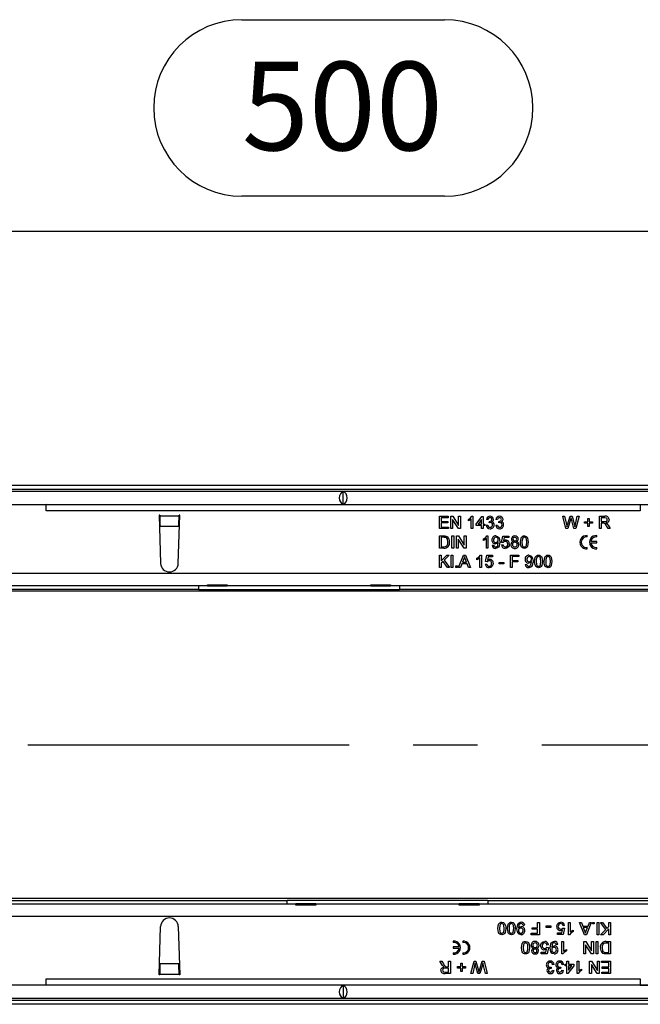
# Model space of a CAD drawing. Units: millimetres. Extents: x 56 to 3304, y 56 to 2320.
# Drawn here: x 1199 to 1395, y 410 to 721 of the extents above; entities that cross this region are included whole.
import ezdxf

# ---------------------------------------------------------------- set-up
doc = ezdxf.new("R2010")
doc.units = ezdxf.units.MM
doc.header["$LTSCALE"] = 8
doc.linetypes.add('CENTERX2', pattern=[20.32, 12.7, -2.54, 2.54, -2.54])
doc.layers.add('HAURATON_CENTERLINE', color=60, linetype='CENTERX2')
doc.layers.add('HAURATON_DIMENSIONING', color=1, linetype='Continuous')
doc.layers.add('HAURATON_PRODUCT_CONTOUR', color=7, linetype='Continuous', lineweight=25)
doc.styles.add('SLDTEXTSTYLE2', font='ARIAL.TTF', dxfattribs={"width": 0.948})
doc.dimstyles.new('SLDDIMSTYLE0', dxfattribs={"dimtxt": 28, "dimasz": 26.416, "dimexe": 0, "dimexo": 0.0625, "dimgap": 7, "dimtad": 1, "dimdec": 1, "dimrnd": 1e-09, "dimzin": 12, "dimdsep": 46, "dimtxsty": 'SLDTEXTSTYLE2', "dimsah": 1, "dimcen": 0.09, "dimadec": 0, "dimazin": 3, "dimtfac": 1, "dimtdec": 1, "dimtofl": 0, "dimtmove": 0, "dimatfit": 3, "dimfxl": 1, "dimfrac": 2, "dimtolj": 1, "dimtzin": 12, "dimarcsym": 0})

# ---------------------------------------------------------------- blocks, each defined once
blk = doc.blocks.new('_D_2')
at = {"layer": 'HAURATON_DIMENSIONING'}
for p, q in [((1269.03, 721.16), (1333.19, 721.16)), ((1333.19, 665.35), (1269.03, 665.35)), ((1051.11, 573.86), (1051.11, 662.19)), ((1551.11, 491.83), (1551.11, 662.19)), ((1551.11, 654.19), (1051.11, 654.19))]:
    blk.add_line(p, q, dxfattribs=at)
for centre, start, end in [((1269.03, 693.25), 90, 270), ((1333.19, 693.25), 270, 90)]:
    blk.add_arc(centre, 27.9, start, end, dxfattribs=at)
for points in [[(1051.11, 654.19), (1077.53, 650.12), (1077.53, 658.25)], [(1551.11, 654.19), (1524.69, 658.25), (1524.69, 650.12)]]:
    blk.add_solid(points, dxfattribs=at)
at = {"layer": 'HAURATON_DIMENSIONING', "insert": (1269.03, 707.86), "char_height": 28, "attachment_point": 1, "style": 'SLDTEXTSTYLE2'}
blk.add_mtext('500', dxfattribs=at)

msp = doc.modelspace()

# ---------------------------------------------------------------- linework, layer by layer
at = {"layer": 'HAURATON_CENTERLINE'}
msp.add_line((551.11, 491.83), (1551.11, 491.83), dxfattribs=at)
at = {"layer": 'HAURATON_PRODUCT_CONTOUR'}
for p, q in [((1538.11, 573.86), (542.11, 573.86)), ((1550.11, 572.58), (552.11, 572.58)), ((552.61, 572.03), (1549.61, 572.03)), ((1301.11, 567.92), (1301.11, 571.95)), ((552.61, 567.83), (1549.61, 567.83)), ((1207.11, 567.83), (1127.11, 567.03)), ((1207.11, 565.83), (1207.11, 567.83)), ((1395.11, 567.83), (1395.11, 565.83)), ((1395.11, 565.83), (1207.11, 565.83)), ((1243.06, 564.53), (1242.86, 564.53)), ((1242.86, 564.53), (1243.31, 549.25)), ((1243.06, 564.53), (1243.07, 564.32)), ((1243.07, 564.32), (1249.16, 564.32)), ((1248.91, 549.25), (1249.36, 564.53)), ((1249.36, 564.53), (1249.16, 564.53)), ((1249.16, 564.32), (1249.16, 564.53)), ((1331.56, 564.13), (1334.31, 564.13)), ((1331.56, 560.23), (1331.56, 564.13)), ((1332.11, 563.68), (1332.11, 562.48)), ((1334.31, 563.68), (1332.11, 563.68)), ((1334.31, 564.13), (1334.31, 563.68)), ((1335.16, 564.13), (1335.74, 564.13)), ((1335.16, 560.23), (1335.16, 564.13)), ((1335.74, 564.13), (1337.61, 561.22)), ((1337.61, 564.13), (1338.16, 564.13)), ((1337.61, 561.22), (1337.61, 564.13)), ((1338.16, 564.13), (1338.16, 560.23)), ((1341.79, 564.13), (1342.11, 564.13)), ((1342.11, 564.13), (1342.11, 560.23)), ((1343.16, 561.68), (1345.01, 564.08)), ((1345.01, 564.08), (1345.36, 564.08)), ((1345.36, 564.08), (1345.36, 561.68)), ((1370.56, 564.13), (1371.13, 564.13)), ((1371.54, 560.23), (1370.56, 564.13)), ((1371.13, 564.13), (1371.71, 561.57)), ((1372.09, 561.47), (1372.86, 564.13)), ((1372.86, 564.13), (1373.52, 564.13)), ((1373.52, 564.13), (1374.08, 562.18)), ((1374.57, 561.58), (1375.14, 564.13)), ((1375.71, 564.13), (1374.73, 560.23)), ((1375.14, 564.13), (1375.71, 564.13)), ((1382.21, 564.13), (1383.9, 564.13)), ((1382.21, 560.23), (1382.21, 564.13)), ((1383.92, 563.68), (1382.76, 563.68)), ((1382.76, 563.68), (1382.76, 562.43)), ((1243.14, 560.97), (1249.08, 560.97)), ((1243.14, 560.97), (1243.15, 560.85)), ((1249.07, 560.85), (1249.08, 560.97)), ((1332.11, 562.48), (1334.16, 562.48)), ((1332.11, 562.03), (1332.11, 560.68)), ((1334.16, 562.03), (1332.11, 562.03)), ((1332.11, 560.68), (1334.41, 560.68)), ((1334.16, 562.48), (1334.16, 562.03)), ((1334.41, 560.68), (1334.41, 560.23)), ((1335.71, 563.14), (1335.71, 560.23)), ((1337.58, 560.23), (1335.71, 563.14)), ((1340.71, 562.7), (1340.71, 563.16)), ((1341.61, 560.23), (1341.61, 563.27)), ((1343.16, 561.18), (1343.16, 561.68)), ((1344.86, 561.18), (1343.16, 561.18)), ((1344.86, 563.09), (1343.78, 561.68)), ((1343.78, 561.68), (1344.86, 561.68)), ((1344.86, 561.68), (1344.86, 563.09)), ((1344.86, 560.23), (1344.86, 561.18)), ((1345.36, 561.68), (1345.86, 561.68)), ((1345.36, 561.18), (1345.36, 560.23)), ((1345.86, 561.18), (1345.36, 561.18)), ((1345.86, 561.68), (1345.86, 561.18)), ((1346.36, 561.28), (1346.86, 561.33)), ((1346.91, 563.08), (1346.41, 563.13)), ((1347.31, 562.08), (1347.36, 562.53)), ((1349.36, 561.28), (1349.86, 561.33)), ((1349.91, 563.08), (1349.41, 563.13)), ((1350.31, 562.08), (1350.36, 562.53)), ((1373.04, 563.15), (1372.19, 560.23)), ((1374.12, 560.23), (1373.31, 563.21)), ((1377.41, 562.38), (1378.46, 562.38)), ((1377.41, 561.93), (1377.41, 562.38)), ((1378.46, 561.93), (1377.41, 561.93)), ((1378.46, 563.43), (1378.91, 563.43)), ((1378.46, 562.38), (1378.46, 563.43)), ((1378.46, 560.88), (1378.46, 561.93)), ((1378.91, 560.88), (1378.46, 560.88)), ((1378.91, 563.43), (1378.91, 562.38)), ((1378.91, 562.38), (1379.96, 562.38)), ((1378.91, 561.93), (1378.91, 560.88)), ((1379.96, 561.93), (1378.91, 561.93)), ((1379.96, 562.38), (1379.96, 561.93)), ((1382.76, 562.43), (1383.81, 562.43)), ((1382.76, 561.98), (1382.76, 560.23)), ((1383.32, 561.98), (1382.76, 561.98)), ((1384.9, 560.23), (1384.41, 561.06)), ((1384.89, 561.31), (1385.53, 560.23)), ((1334.41, 560.23), (1331.56, 560.23)), ((1331.56, 557.93), (1332.89, 557.93)), ((1331.56, 554.03), (1331.56, 557.93)), ((1332.9, 557.48), (1332.11, 557.48)), ((1332.11, 557.48), (1332.11, 554.48)), ((1335.71, 560.23), (1335.16, 560.23)), ((1335.51, 557.93), (1336.06, 557.93)), ((1335.51, 554.03), (1335.51, 557.93)), ((1336.06, 557.93), (1336.06, 554.03)), ((1336.96, 557.93), (1337.54, 557.93)), ((1336.96, 554.03), (1336.96, 557.93)), ((1337.54, 557.93), (1339.41, 555.02)), ((1338.16, 560.23), (1337.58, 560.23)), ((1339.41, 557.93), (1339.96, 557.93)), ((1339.41, 555.02), (1339.41, 557.93)), ((1339.96, 557.93), (1339.96, 554.03)), ((1342.11, 560.23), (1341.61, 560.23)), ((1345.36, 560.23), (1344.86, 560.23)), ((1346.59, 557.93), (1346.91, 557.93)), ((1346.91, 557.93), (1346.91, 554.03)), ((1351.21, 555.88), (1351.61, 557.88)), ((1351.61, 557.88), (1353.46, 557.88)), ((1352.02, 557.38), (1351.82, 556.37)), ((1353.46, 557.38), (1352.02, 557.38)), ((1353.46, 557.88), (1353.46, 557.38)), ((1372.19, 560.23), (1371.54, 560.23)), ((1374.73, 560.23), (1374.12, 560.23)), ((1378.32, 557.6), (1378.32, 558.02)), ((1381.32, 557.6), (1381.32, 558.02)), ((1382.76, 560.23), (1382.21, 560.23)), ((1385.53, 560.23), (1384.9, 560.23)), ((1332.11, 554.48), (1332.91, 554.48)), ((1337.51, 556.94), (1337.51, 554.03)), ((1339.38, 554.03), (1337.51, 556.94)), ((1345.51, 556.5), (1345.51, 556.96)), ((1346.41, 554.03), (1346.41, 557.07)), ((1348.21, 554.98), (1348.71, 555.03)), ((1351.16, 555.08), (1351.66, 555.13)), ((1351.71, 555.83), (1351.21, 555.88)), ((1378.32, 553.84), (1378.32, 554.27)), ((1381.32, 556.14), (1379.44, 556.14)), ((1379.44, 555.72), (1381.32, 555.72)), ((1381.32, 555.72), (1381.32, 556.14)), ((1381.32, 553.84), (1381.32, 554.27)), ((1332.96, 554.03), (1331.56, 554.03)), ((1331.56, 551.83), (1332.11, 551.83)), ((1331.56, 547.93), (1331.56, 551.83)), ((1332.11, 550.04), (1333.91, 551.83)), ((1332.11, 551.83), (1332.11, 550.04)), ((1334.66, 551.83), (1333.03, 550.2)), ((1333.91, 551.83), (1334.66, 551.83)), ((1335.21, 551.83), (1335.76, 551.83)), ((1335.21, 547.93), (1335.21, 551.83)), ((1336.06, 554.03), (1335.51, 554.03)), ((1335.76, 551.83), (1335.76, 547.93)), ((1337.51, 554.03), (1336.96, 554.03)), ((1337.63, 547.93), (1339.18, 551.83)), ((1339.18, 551.83), (1339.8, 551.83)), ((1339.96, 554.03), (1339.38, 554.03)), ((1339.8, 551.83), (1341.34, 547.93)), ((1344.49, 551.83), (1344.81, 551.83)), ((1344.81, 551.83), (1344.81, 547.93)), ((1346.11, 549.78), (1346.51, 551.78)), ((1346.91, 554.03), (1346.41, 554.03)), ((1346.51, 551.78), (1348.36, 551.78)), ((1346.92, 551.28), (1346.72, 550.27)), ((1348.36, 551.28), (1346.92, 551.28)), ((1348.36, 551.78), (1348.36, 551.28)), ((1354.06, 551.83), (1356.66, 551.83)), ((1354.06, 547.93), (1354.06, 551.83)), ((1354.61, 551.38), (1354.61, 550.13)), ((1356.66, 551.38), (1354.61, 551.38)), ((1356.66, 551.83), (1356.66, 551.38)), ((1332.68, 549.86), (1332.11, 549.28)), ((1332.11, 549.28), (1332.11, 547.93)), ((1334.08, 547.93), (1332.68, 549.86)), ((1333.03, 550.2), (1334.76, 547.93)), ((1336.71, 548.43), (1337.21, 548.43)), ((1336.71, 547.93), (1336.71, 548.43)), ((1337.21, 548.43), (1337.21, 547.93)), ((1338.65, 549.13), (1338.21, 547.93)), ((1340.32, 549.13), (1338.65, 549.13)), ((1339.22, 550.66), (1338.82, 549.58)), ((1338.82, 549.58), (1340.15, 549.58)), ((1340.15, 549.58), (1339.77, 550.61)), ((1340.76, 547.93), (1340.32, 549.13)), ((1343.41, 550.4), (1343.41, 550.86)), ((1344.31, 547.93), (1344.31, 550.97)), ((1346.06, 548.98), (1346.56, 549.03)), ((1346.61, 549.73), (1346.11, 549.78)), ((1350.46, 549.53), (1351.91, 549.53)), ((1350.46, 549.08), (1350.46, 549.53)), ((1351.91, 549.08), (1350.46, 549.08)), ((1351.91, 549.53), (1351.91, 549.08)), ((1354.61, 550.13), (1356.36, 550.13)), ((1354.61, 549.68), (1354.61, 547.93)), ((1356.36, 549.68), (1354.61, 549.68)), ((1356.36, 550.13), (1356.36, 549.68)), ((1358.71, 548.88), (1359.21, 548.93)), ((552.61, 546.13), (1549.61, 546.13)), ((1332.11, 547.93), (1331.56, 547.93)), ((1334.76, 547.93), (1334.08, 547.93)), ((1335.76, 547.93), (1335.21, 547.93)), ((1337.21, 547.93), (1336.71, 547.93)), ((1338.21, 547.93), (1337.63, 547.93)), ((1341.34, 547.93), (1340.76, 547.93)), ((1344.81, 547.93), (1344.31, 547.93)), ((1354.61, 547.93), (1354.06, 547.93)), ((1258.11, 542.13), (816.11, 542.13)), ((1255.36, 541.09), (1255.36, 542.13)), ((1255.36, 542.1), (1255.4, 542.13)), ((1258.11, 542.47), (1264.41, 542.47)), ((1258.11, 542.13), (1258.11, 542.47)), ((1258.11, 542.13), (1264.41, 542.13)), ((1264.41, 542.47), (1264.41, 542.13)), ((1309.81, 542.13), (1264.41, 542.13)), ((1309.81, 542.47), (1316.11, 542.47)), ((1309.81, 542.13), (1309.81, 542.47)), ((1309.81, 542.13), (1316.11, 542.13)), ((1316.11, 542.47), (1316.11, 542.13)), ((1549.61, 542.13), (1316.11, 542.13)), ((1318.86, 542.13), (1318.86, 541.09)), ((1544.11, 540.44), (558.11, 540.44)), ((818.86, 541.09), (1255.36, 541.09)), ((1255.36, 541.09), (1255.36, 540.99)), ((1255.36, 540.99), (1318.86, 540.99)), ((1318.86, 541.09), (1550.11, 541.09)), ((1318.86, 540.99), (1318.86, 541.09)), ((1544.11, 443.23), (558.11, 443.23)), ((1283.36, 442.57), (846.86, 442.57)), ((1346.86, 442.68), (1283.36, 442.68)), ((1283.36, 442.68), (1283.36, 442.57)), ((1283.36, 441.53), (1283.36, 442.57)), ((1346.86, 442.57), (1346.86, 442.68)), ((1550.11, 442.57), (1346.86, 442.57)), ((1346.86, 442.57), (1346.86, 441.53)), ((844.11, 441.53), (1286.11, 441.53)), ((1286.11, 441.2), (1286.11, 441.53)), ((1292.41, 441.53), (1286.11, 441.53)), ((1292.41, 441.2), (1286.11, 441.2)), ((1292.41, 441.53), (1292.41, 441.2)), ((1292.41, 441.53), (1337.81, 441.53)), ((1337.81, 441.2), (1337.81, 441.53)), ((1344.11, 441.53), (1337.81, 441.53)), ((1344.11, 441.2), (1337.81, 441.2)), ((1344.11, 441.53), (1344.11, 441.2)), ((1344.11, 441.53), (1549.61, 441.53)), ((1346.86, 441.57), (1346.82, 441.53)), ((1549.61, 437.53), (552.61, 437.53)), ((1242.86, 419.13), (1243.31, 434.42)), ((1248.91, 434.42), (1249.36, 419.13)), ((1358.51, 434.78), (1358.01, 434.73)), ((1360.86, 433.98), (1362.61, 433.98)), ((1360.86, 433.53), (1360.86, 433.98)), ((1362.61, 433.53), (1360.86, 433.53)), ((1362.61, 433.98), (1362.61, 435.73)), ((1362.61, 435.73), (1363.16, 435.73)), ((1362.61, 432.28), (1362.61, 433.53)), ((1363.16, 435.73), (1363.16, 431.83)), ((1365.31, 434.13), (1365.31, 434.58)), ((1365.31, 434.58), (1366.76, 434.58)), ((1366.76, 434.13), (1365.31, 434.13)), ((1366.76, 434.58), (1366.76, 434.13)), ((1370.3, 432.38), (1370.5, 433.39)), ((1370.61, 433.93), (1371.11, 433.88)), ((1371.16, 434.68), (1370.66, 434.63)), ((1371.11, 433.88), (1370.71, 431.88)), ((1372.41, 435.73), (1372.91, 435.73)), ((1372.41, 431.83), (1372.41, 435.73)), ((1372.91, 435.73), (1372.91, 432.7)), ((1373.81, 433.27), (1373.81, 432.81)), ((1375.88, 435.73), (1376.46, 435.73)), ((1377.43, 431.83), (1375.88, 435.73)), ((1376.46, 435.73), (1376.9, 434.53)), ((1376.9, 434.53), (1378.57, 434.53)), ((1377.07, 434.08), (1377.45, 433.06)), ((1378.4, 434.08), (1377.07, 434.08)), ((1378, 433), (1378.4, 434.08)), ((1379.59, 435.73), (1378.05, 431.83)), ((1378.57, 434.53), (1379.01, 435.73)), ((1379.01, 435.73), (1379.59, 435.73)), ((1380.01, 435.23), (1380.01, 435.73)), ((1380.01, 435.73), (1380.51, 435.73)), ((1380.51, 435.23), (1380.01, 435.23)), ((1380.51, 435.73), (1380.51, 435.23)), ((1381.46, 431.83), (1381.46, 435.73)), ((1381.46, 435.73), (1382.01, 435.73)), ((1382.01, 435.73), (1382.01, 431.83)), ((1382.46, 435.73), (1383.14, 435.73)), ((1384.19, 433.46), (1382.46, 435.73)), ((1382.56, 431.83), (1384.19, 433.46)), ((1383.14, 435.73), (1384.54, 433.81)), ((1385.11, 433.63), (1383.31, 431.83)), ((1384.54, 433.81), (1385.11, 434.38)), ((1385.11, 434.38), (1385.11, 435.73)), ((1385.11, 435.73), (1385.66, 435.73)), ((1385.11, 431.83), (1385.11, 433.63)), ((1385.66, 435.73), (1385.66, 431.83)), ((1335.9, 429.82), (1335.9, 429.4)), ((1338.9, 429.82), (1338.9, 429.4)), ((1360.56, 432.28), (1362.61, 432.28)), ((1360.56, 431.83), (1360.56, 432.28)), ((1363.16, 431.83), (1360.56, 431.83)), ((1368.86, 432.38), (1370.3, 432.38)), ((1368.86, 431.88), (1368.86, 432.38)), ((1370.71, 431.88), (1368.86, 431.88)), ((1372.73, 431.83), (1372.41, 431.83)), ((1378.05, 431.83), (1377.43, 431.83)), ((1382.01, 431.83), (1381.46, 431.83)), ((1383.31, 431.83), (1382.56, 431.83)), ((1385.66, 431.83), (1385.11, 431.83)), ((1335.9, 427.94), (1335.9, 427.52)), ((1337.78, 427.94), (1335.9, 427.94)), ((1335.9, 427.52), (1337.78, 427.52)), ((1365.2, 426.28), (1365.4, 427.29)), ((1365.51, 427.83), (1366.01, 427.78)), ((1366.06, 428.58), (1365.56, 428.53)), ((1366.01, 427.78), (1365.61, 425.78)), ((1369.01, 428.68), (1368.51, 428.63)), ((1370.31, 429.63), (1370.81, 429.63)), ((1370.31, 425.73), (1370.31, 429.63)), ((1370.81, 429.63), (1370.81, 426.6)), ((1371.71, 427.17), (1371.71, 426.71)), ((1377.26, 429.63), (1377.84, 429.63)), ((1377.26, 425.73), (1377.26, 429.63)), ((1377.81, 428.64), (1377.81, 425.73)), ((1379.68, 425.73), (1377.81, 428.64)), ((1377.84, 429.63), (1379.71, 426.72)), ((1379.71, 426.72), (1379.71, 429.63)), ((1379.71, 429.63), (1380.26, 429.63)), ((1380.26, 429.63), (1380.26, 425.73)), ((1381.16, 425.73), (1381.16, 429.63)), ((1381.16, 429.63), (1381.71, 429.63)), ((1381.71, 429.63), (1381.71, 425.73)), ((1384.26, 429.63), (1385.66, 429.63)), ((1385.11, 429.18), (1384.31, 429.18)), ((1385.11, 426.18), (1385.11, 429.18)), ((1385.66, 429.63), (1385.66, 425.73)), ((1331.69, 423.43), (1332.32, 423.43)), ((1332.33, 422.36), (1331.69, 423.43)), ((1332.32, 423.43), (1332.81, 422.61)), ((1334.46, 421.68), (1334.46, 423.43)), ((1334.46, 423.43), (1335.01, 423.43)), ((1335.01, 423.43), (1335.01, 419.53)), ((1335.9, 426.07), (1335.9, 425.64)), ((1338.9, 426.07), (1338.9, 425.64)), ((1341.51, 419.53), (1342.49, 423.43)), ((1342.49, 423.43), (1343.1, 423.43)), ((1343.1, 423.43), (1343.91, 420.45)), ((1344.18, 420.52), (1345.03, 423.43)), ((1345.03, 423.43), (1345.68, 423.43)), ((1345.68, 423.43), (1346.66, 419.53)), ((1363.76, 426.28), (1365.2, 426.28)), ((1363.76, 425.78), (1363.76, 426.28)), ((1365.61, 425.78), (1363.76, 425.78)), ((1370.63, 425.73), (1370.31, 425.73)), ((1371.86, 422.48), (1371.86, 423.43)), ((1371.86, 423.43), (1372.36, 423.43)), ((1372.36, 423.43), (1372.36, 422.48)), ((1375.11, 423.43), (1375.61, 423.43)), ((1375.11, 419.53), (1375.11, 423.43)), ((1375.61, 423.43), (1375.61, 420.4)), ((1377.81, 425.73), (1377.26, 425.73)), ((1379.06, 423.43), (1379.64, 423.43)), ((1379.06, 419.53), (1379.06, 423.43)), ((1379.64, 423.43), (1381.51, 420.52)), ((1380.26, 425.73), (1379.68, 425.73)), ((1381.71, 425.73), (1381.16, 425.73)), ((1381.51, 420.52), (1381.51, 423.43)), ((1381.51, 423.43), (1382.06, 423.43)), ((1382.06, 423.43), (1382.06, 419.53)), ((1382.81, 422.98), (1382.81, 423.43)), ((1382.81, 423.43), (1385.66, 423.43)), ((1384.32, 426.18), (1385.11, 426.18)), ((1385.66, 425.73), (1384.33, 425.73)), ((1385.66, 423.43), (1385.66, 419.53)), ((1243.14, 422.7), (1243.15, 422.82)), ((1243.14, 422.7), (1249.08, 422.7)), ((1249.07, 422.82), (1249.08, 422.7)), ((1334.46, 421.23), (1333.42, 421.23)), ((1333.9, 421.68), (1334.46, 421.68)), ((1334.46, 419.98), (1334.46, 421.23)), ((1337.26, 421.73), (1338.31, 421.73)), ((1337.26, 421.28), (1337.26, 421.73)), ((1338.31, 421.28), (1337.26, 421.28)), ((1338.31, 421.73), (1338.31, 422.78)), ((1338.31, 422.78), (1338.76, 422.78)), ((1338.31, 420.23), (1338.31, 421.28)), ((1338.76, 422.78), (1338.76, 421.73)), ((1338.76, 421.73), (1339.81, 421.73)), ((1338.76, 421.28), (1338.76, 420.23)), ((1339.81, 421.28), (1338.76, 421.28)), ((1339.81, 421.73), (1339.81, 421.28)), ((1342.65, 422.08), (1342.08, 419.53)), ((1343.7, 419.53), (1343.15, 421.49)), ((1345.14, 422.2), (1344.36, 419.53)), ((1346.09, 419.53), (1345.51, 422.1)), ((1366.92, 421.58), (1366.86, 421.13)), ((1367.31, 420.58), (1367.81, 420.53)), ((1367.86, 422.38), (1367.36, 422.33)), ((1369.92, 421.58), (1369.86, 421.13)), ((1370.31, 420.58), (1370.81, 420.53)), ((1370.86, 422.38), (1370.36, 422.33)), ((1371.36, 422.48), (1371.86, 422.48)), ((1371.36, 421.98), (1371.36, 422.48)), ((1371.86, 421.98), (1371.36, 421.98)), ((1371.86, 419.58), (1371.86, 421.98)), ((1374.06, 421.98), (1372.21, 419.58)), ((1372.36, 422.48), (1374.06, 422.48)), ((1372.36, 421.98), (1372.36, 420.58)), ((1373.44, 421.98), (1372.36, 421.98)), ((1372.36, 420.58), (1373.44, 421.98)), ((1374.06, 422.48), (1374.06, 421.98)), ((1376.51, 420.97), (1376.51, 420.51)), ((1379.61, 422.44), (1379.61, 419.53)), ((1381.48, 419.53), (1379.61, 422.44)), ((1385.11, 422.98), (1382.81, 422.98)), ((1383.06, 421.63), (1385.11, 421.63)), ((1383.06, 421.18), (1383.06, 421.63)), ((1385.11, 421.18), (1383.06, 421.18)), ((1385.11, 421.63), (1385.11, 422.98)), ((1385.11, 419.98), (1385.11, 421.18)), ((1207.11, 415.83), (1207.11, 417.83)), ((1207.11, 417.83), (1395.11, 417.83)), ((1243.06, 419.13), (1242.86, 419.13)), ((1243.06, 419.13), (1243.07, 419.34)), ((1243.07, 419.34), (1249.16, 419.34)), ((1249.16, 419.34), (1249.16, 419.13)), ((1249.36, 419.13), (1249.16, 419.13)), ((1333.3, 419.98), (1334.46, 419.98)), ((1335.01, 419.53), (1333.32, 419.53)), ((1338.76, 420.23), (1338.31, 420.23)), ((1342.08, 419.53), (1341.51, 419.53)), ((1344.36, 419.53), (1343.7, 419.53)), ((1346.66, 419.53), (1346.09, 419.53)), ((1372.21, 419.58), (1371.86, 419.58)), ((1375.43, 419.53), (1375.11, 419.53)), ((1379.61, 419.53), (1379.06, 419.53)), ((1382.06, 419.53), (1381.48, 419.53)), ((1382.91, 419.98), (1385.11, 419.98)), ((1382.91, 419.53), (1382.91, 419.98)), ((1385.66, 419.53), (1382.91, 419.53)), ((1395.11, 417.83), (1395.11, 415.83)), ((1549.61, 415.83), (552.61, 415.83)), ((1207.11, 415.83), (1127.11, 416.63)), ((1301.11, 415.75), (1301.11, 411.72)), ((1395.11, 415.83), (1475.11, 416.63)), ((552.11, 411.08), (1550.11, 411.08)), ((1549.61, 411.63), (552.61, 411.63)), ((1538.11, 409.81), (542.11, 409.81))]:
    msp.add_line(p, q, dxfattribs=at)
at = {"layer": 'HAURATON_PRODUCT_CONTOUR', "flags": 128}
for points in [[(1340.71, 563.16), (1341.39, 563.62), (1341.79, 564.13)], [(1373.19, 563.66), (1373.1, 563.38), (1373.04, 563.15)], [(1373.31, 563.21), (1373.24, 563.47), (1373.19, 563.66)], [(1384.66, 563.07), (1384.59, 563.37), (1384.39, 563.58), (1383.92, 563.68)], [(1341.61, 563.27), (1341.13, 562.91), (1340.71, 562.7)], [(1347.63, 562.14), (1347.45, 562.12), (1347.31, 562.08)], [(1347.36, 562.53), (1347.4, 562.53), (1347.43, 562.53)], [(1350.63, 562.14), (1350.45, 562.12), (1350.31, 562.08)], [(1350.36, 562.53), (1350.4, 562.53), (1350.43, 562.53)], [(1371.71, 561.57), (1371.81, 561.13), (1371.89, 560.78)], [(1371.89, 560.78), (1372, 561.17), (1372.09, 561.47)], [(1374.08, 562.18), (1374.26, 561.4), (1374.39, 560.78)], [(1374.39, 560.78), (1374.49, 561.23), (1374.57, 561.58)], [(1383.6, 561.97), (1383.44, 561.98), (1383.32, 561.98)], [(1383.81, 562.43), (1384.15, 562.46), (1384.46, 562.59), (1384.61, 562.81), (1384.66, 563.07)], [(1385.21, 563.08), (1385.12, 562.64), (1384.84, 562.28), (1384.18, 562.03)], [(1384.18, 562.03), (1384.35, 561.94), (1384.48, 561.84)], [(1384.48, 561.84), (1384.73, 561.56), (1384.89, 561.31)], [(1332.89, 557.93), (1333.28, 557.92), (1333.58, 557.88)], [(1333.55, 557.4), (1333.19, 557.47), (1332.9, 557.48)], [(1334.21, 556.01), (1334.05, 556.91), (1333.84, 557.2), (1333.55, 557.4)], [(1333.58, 557.88), (1333.92, 557.76), (1334.15, 557.6)], [(1345.51, 556.96), (1346.19, 557.42), (1346.59, 557.93)], [(1349.36, 557.93), (1349.97, 557.77), (1350.42, 557.32), (1350.66, 556.06)], [(1357.16, 555.96), (1357.37, 557.26), (1357.54, 557.54), (1357.78, 557.77), (1358.08, 557.9), (1358.41, 557.93)], [(1358.41, 557.48), (1358.08, 557.4), (1357.89, 557.22)], [(1358.41, 557.93), (1358.74, 557.89), (1359.04, 557.77), (1359.29, 557.54), (1359.45, 557.25), (1359.66, 555.96)], [(1359.16, 555.96), (1359.07, 556.91), (1358.98, 557.13), (1358.84, 557.31), (1358.64, 557.44), (1358.41, 557.48)], [(1332.91, 554.48), (1333.46, 554.55), (1333.84, 554.76)], [(1333.84, 554.76), (1334.16, 555.43), (1334.21, 556.01)], [(1346.41, 557.07), (1345.93, 556.71), (1345.51, 556.5)], [(1350.16, 555.89), (1349.72, 555.49), (1349.27, 555.38)], [(1350.66, 556.06), (1350.42, 554.69), (1350.22, 554.4), (1349.96, 554.17), (1349.64, 554.03), (1349.29, 553.98)], [(1349.31, 554.43), (1349.54, 554.47), (1349.74, 554.56), (1349.9, 554.72), (1350, 554.92), (1350.16, 555.8)], [(1350.16, 555.8), (1350.16, 555.85), (1350.16, 555.89)], [(1351.82, 556.37), (1352.19, 556.58), (1352.52, 556.63)], [(1353.36, 554.46), (1352.86, 554.07), (1352.37, 553.98)], [(1353.66, 555.37), (1353.57, 554.83), (1353.36, 554.46)], [(1357.54, 554.36), (1357.21, 555.23), (1357.16, 555.96)], [(1358.41, 553.98), (1357.88, 554.1), (1357.54, 554.36)], [(1357.89, 557.22), (1357.69, 556.53), (1357.66, 555.96)], [(1357.66, 555.96), (1357.75, 555.02), (1357.83, 554.79), (1357.98, 554.61), (1358.18, 554.48), (1358.41, 554.43)], [(1359.66, 555.96), (1359.45, 554.66), (1359.28, 554.38), (1359.04, 554.15), (1358.74, 554.02), (1358.41, 553.98)], [(1358.41, 554.43), (1358.64, 554.48), (1358.84, 554.61), (1358.99, 554.79), (1359.07, 555.02), (1359.16, 555.96)], [(1339.49, 551.38), (1339.36, 550.97), (1339.22, 550.66)], [(1339.77, 550.61), (1339.61, 551.04), (1339.49, 551.38)], [(1343.41, 550.86), (1344.09, 551.32), (1344.49, 551.83)], [(1359.86, 551.83), (1360.47, 551.67), (1360.92, 551.22), (1361.16, 549.96)], [(1361.66, 549.86), (1361.87, 551.16), (1362.04, 551.44), (1362.28, 551.67), (1362.58, 551.8), (1362.91, 551.83)], [(1362.39, 551.12), (1362.19, 550.43), (1362.16, 549.86)], [(1362.91, 551.38), (1362.58, 551.3), (1362.39, 551.12)], [(1362.91, 551.83), (1363.24, 551.79), (1363.54, 551.67), (1363.79, 551.44), (1363.95, 551.15), (1364.16, 549.86)], [(1363.66, 549.86), (1363.57, 550.81), (1363.48, 551.03), (1363.34, 551.21), (1363.14, 551.34), (1362.91, 551.38)], [(1364.66, 549.86), (1364.87, 551.16), (1365.04, 551.44), (1365.28, 551.67), (1365.58, 551.8), (1365.91, 551.83)], [(1365.39, 551.12), (1365.19, 550.43), (1365.16, 549.86)], [(1365.91, 551.38), (1365.58, 551.3), (1365.39, 551.12)], [(1365.91, 551.83), (1366.24, 551.79), (1366.54, 551.67), (1366.79, 551.44), (1366.95, 551.15), (1367.16, 549.86)], [(1366.66, 549.86), (1366.57, 550.81), (1366.48, 551.03), (1366.34, 551.21), (1366.14, 551.34), (1365.91, 551.38)], [(1344.31, 550.97), (1343.83, 550.61), (1343.41, 550.4)], [(1346.72, 550.27), (1347.09, 550.48), (1347.42, 550.53)], [(1348.26, 548.36), (1347.76, 547.97), (1347.27, 547.88)], [(1348.56, 549.27), (1348.47, 548.73), (1348.26, 548.36)], [(1360.66, 549.79), (1360.22, 549.39), (1359.77, 549.28)], [(1361.16, 549.96), (1360.92, 548.59), (1360.72, 548.3), (1360.46, 548.07), (1360.14, 547.93), (1359.79, 547.88)], [(1359.81, 548.33), (1360.04, 548.37), (1360.24, 548.46), (1360.4, 548.62), (1360.5, 548.82), (1360.66, 549.7)], [(1360.66, 549.7), (1360.66, 549.75), (1360.66, 549.79)], [(1362.04, 548.26), (1361.71, 549.13), (1361.66, 549.86)], [(1362.91, 547.88), (1362.38, 548), (1362.04, 548.26)], [(1362.16, 549.86), (1362.25, 548.92), (1362.33, 548.69), (1362.48, 548.51), (1362.68, 548.38), (1362.91, 548.33)], [(1364.16, 549.86), (1363.95, 548.56), (1363.78, 548.28), (1363.54, 548.05), (1363.24, 547.92), (1362.91, 547.88)], [(1362.91, 548.33), (1363.14, 548.38), (1363.34, 548.51), (1363.49, 548.69), (1363.57, 548.92), (1363.66, 549.86)], [(1365.04, 548.26), (1364.71, 549.13), (1364.66, 549.86)], [(1365.91, 547.88), (1365.38, 548), (1365.04, 548.26)], [(1365.16, 549.86), (1365.25, 548.92), (1365.33, 548.69), (1365.48, 548.51), (1365.68, 548.38), (1365.91, 548.33)], [(1367.16, 549.86), (1366.95, 548.56), (1366.78, 548.28), (1366.54, 548.05), (1366.24, 547.92), (1365.91, 547.88)], [(1365.91, 548.33), (1366.14, 548.38), (1366.34, 548.51), (1366.49, 548.69), (1366.57, 548.92), (1366.66, 549.86)], [(1350.06, 433.81), (1350.27, 435.11), (1350.44, 435.39), (1350.68, 435.62), (1350.98, 435.75), (1351.31, 435.78)], [(1351.31, 431.83), (1350.98, 431.87), (1350.68, 432), (1350.44, 432.23), (1350.27, 432.51), (1350.06, 433.81)], [(1351.31, 435.33), (1351.08, 435.29), (1350.88, 435.16), (1350.73, 434.97), (1350.65, 434.75), (1350.56, 433.81)], [(1350.56, 433.81), (1350.65, 432.86), (1350.74, 432.64), (1350.88, 432.45), (1351.08, 432.33), (1351.32, 432.28)], [(1351.31, 435.78), (1351.84, 435.67), (1352.18, 435.41)], [(1352.06, 433.81), (1351.97, 434.75), (1351.89, 434.97), (1351.74, 435.16), (1351.54, 435.29), (1351.31, 435.33)], [(1352.56, 433.81), (1352.35, 432.51), (1352.18, 432.23), (1351.94, 432), (1351.64, 431.87), (1351.31, 431.83)], [(1351.84, 432.55), (1352.03, 433.24), (1352.06, 433.81)], [(1352.18, 435.41), (1352.51, 434.54), (1352.56, 433.81)], [(1353.06, 433.81), (1353.27, 435.11), (1353.44, 435.39), (1353.68, 435.62), (1353.98, 435.75), (1354.31, 435.78)], [(1354.31, 431.83), (1353.98, 431.87), (1353.68, 432), (1353.44, 432.23), (1353.27, 432.51), (1353.06, 433.81)], [(1354.31, 435.33), (1354.08, 435.29), (1353.88, 435.16), (1353.73, 434.97), (1353.65, 434.75), (1353.56, 433.81)], [(1353.56, 433.81), (1353.65, 432.86), (1353.74, 432.64), (1353.88, 432.45), (1354.08, 432.33), (1354.32, 432.28)], [(1354.31, 435.78), (1354.84, 435.67), (1355.18, 435.41)], [(1355.06, 433.81), (1354.97, 434.75), (1354.89, 434.97), (1354.74, 435.16), (1354.54, 435.29), (1354.31, 435.33)], [(1355.56, 433.81), (1355.35, 432.51), (1355.18, 432.23), (1354.94, 432), (1354.64, 431.87), (1354.31, 431.83)], [(1354.84, 432.55), (1355.03, 433.24), (1355.06, 433.81)], [(1355.18, 435.41), (1355.51, 434.54), (1355.56, 433.81)], [(1356.06, 433.71), (1356.3, 435.08), (1356.5, 435.37), (1356.76, 435.6), (1357.09, 435.74), (1357.43, 435.78)], [(1357.37, 431.83), (1356.75, 432), (1356.3, 432.45), (1356.06, 433.71)], [(1357.41, 435.33), (1357.19, 435.3), (1356.98, 435.21), (1356.82, 435.05), (1356.72, 434.85), (1356.56, 433.97)], [(1356.56, 433.88), (1357, 434.28), (1357.45, 434.38)], [(1356.56, 433.97), (1356.56, 433.92), (1356.56, 433.88)], [(1368.66, 434.4), (1368.75, 434.94), (1368.96, 435.31)], [(1368.96, 435.31), (1369.46, 435.7), (1369.95, 435.78)], [(1370.5, 433.39), (1370.13, 433.19), (1369.81, 433.13)], [(1373.81, 432.81), (1373.13, 432.34), (1372.73, 431.83)], [(1372.91, 432.7), (1373.39, 433.06), (1373.81, 433.27)], [(1377.45, 433.06), (1377.61, 432.63), (1377.74, 432.28)], [(1377.74, 432.28), (1377.86, 432.7), (1378, 433)], [(1351.32, 432.28), (1351.64, 432.37), (1351.84, 432.55)], [(1354.32, 432.28), (1354.64, 432.37), (1354.84, 432.55)], [(1357.56, 427.71), (1357.77, 429.01), (1357.94, 429.29), (1358.18, 429.52), (1358.48, 429.65), (1358.81, 429.68)], [(1358.81, 429.68), (1359.34, 429.57), (1359.68, 429.31)], [(1363.86, 429.21), (1364.36, 429.6), (1364.85, 429.68)], [(1366.56, 427.61), (1366.8, 428.98), (1367, 429.27), (1367.26, 429.5), (1367.59, 429.64), (1367.93, 429.68)], [(1358.81, 425.73), (1358.48, 425.77), (1358.18, 425.9), (1357.94, 426.13), (1357.77, 426.41), (1357.56, 427.71)], [(1358.81, 429.23), (1358.58, 429.19), (1358.38, 429.06), (1358.23, 428.87), (1358.15, 428.65), (1358.06, 427.71)], [(1358.06, 427.71), (1358.15, 426.76), (1358.24, 426.54), (1358.38, 426.35), (1358.58, 426.23), (1358.82, 426.18)], [(1359.56, 427.71), (1359.47, 428.65), (1359.39, 428.87), (1359.24, 429.06), (1359.04, 429.19), (1358.81, 429.23)], [(1360.06, 427.71), (1359.85, 426.41), (1359.68, 426.13), (1359.44, 425.9), (1359.14, 425.77), (1358.81, 425.73)], [(1359.34, 426.45), (1359.53, 427.14), (1359.56, 427.71)], [(1359.68, 429.31), (1360.01, 428.44), (1360.06, 427.71)], [(1363.56, 428.3), (1363.65, 428.84), (1363.86, 429.21)], [(1365.4, 427.29), (1365.03, 427.09), (1364.71, 427.03)], [(1367.87, 425.73), (1367.25, 425.9), (1366.8, 426.35), (1366.56, 427.61)], [(1367.91, 429.23), (1367.69, 429.2), (1367.48, 429.11), (1367.32, 428.95), (1367.22, 428.75), (1367.06, 427.87)], [(1367.06, 427.78), (1367.5, 428.18), (1367.95, 428.28)], [(1367.06, 427.87), (1367.06, 427.82), (1367.06, 427.78)], [(1371.71, 426.71), (1371.03, 426.24), (1370.63, 425.73)], [(1370.81, 426.6), (1371.29, 426.96), (1371.71, 427.17)], [(1383.39, 428.91), (1383.07, 428.24), (1383.01, 427.65)], [(1383.01, 427.65), (1383.18, 426.76), (1383.38, 426.47), (1383.68, 426.26)], [(1384.31, 429.18), (1383.76, 429.12), (1383.39, 428.91)], [(1358.82, 426.18), (1359.14, 426.27), (1359.34, 426.45)], [(1383.64, 425.79), (1383.3, 425.91), (1383.07, 426.07)], [(1384.33, 425.73), (1383.94, 425.75), (1383.64, 425.79)], [(1383.68, 426.26), (1384.03, 426.19), (1384.32, 426.18)], [(1332.01, 420.59), (1332.1, 421.03), (1332.38, 421.38), (1333.05, 421.63)], [(1332.74, 421.83), (1332.49, 422.11), (1332.33, 422.36)], [(1333.42, 421.23), (1333.08, 421.21), (1332.77, 421.08), (1332.61, 420.86), (1332.56, 420.6)], [(1332.56, 420.6), (1332.63, 420.3), (1332.84, 420.08), (1333.3, 419.98)], [(1333.05, 421.63), (1332.87, 421.73), (1332.74, 421.83)], [(1333.63, 421.7), (1333.78, 421.69), (1333.9, 421.68)], [(1342.84, 422.89), (1342.73, 422.44), (1342.65, 422.08)], [(1343.15, 421.49), (1342.96, 422.27), (1342.84, 422.89)], [(1343.91, 420.45), (1343.98, 420.2), (1344.04, 420.01)], [(1344.04, 420.01), (1344.12, 420.29), (1344.18, 420.52)], [(1345.34, 422.89), (1345.22, 422.5), (1345.14, 422.2)], [(1345.51, 422.1), (1345.41, 422.54), (1345.34, 422.89)], [(1366.59, 421.53), (1366.77, 421.55), (1366.92, 421.58)], [(1366.86, 421.13), (1366.82, 421.14), (1366.79, 421.14)], [(1369.59, 421.53), (1369.77, 421.55), (1369.92, 421.58)], [(1369.86, 421.13), (1369.82, 421.14), (1369.79, 421.14)], [(1376.51, 420.51), (1375.83, 420.04), (1375.43, 419.53)], [(1375.61, 420.4), (1376.09, 420.76), (1376.51, 420.97)]]:
    msp.add_lwpolyline(points, dxfattribs=at)
at = {"layer": 'HAURATON_PRODUCT_CONTOUR'}
for centre, radius, start, end in [((1347.52, 563.02), 1.12, 88.5837, 173.8992), ((1347.56, 563.04), 0.646, 88.9795, 175.893), ((1347.63, 563.1), 1.03, 2.2281, 94.2), ((1347.6, 563.13), 0.558, 359.9064, 93.6685), ((1350.52, 563.02), 1.12, 88.5837, 173.8992), ((1350.56, 563.04), 0.646, 88.9795, 175.893), ((1350.63, 563.1), 1.03, 2.2281, 94.2), ((1350.6, 563.13), 0.558, 359.9064, 93.6685), ((1384.14, 563.08), 1.08, 359.9351, 102.462), ((1347.53, 561.36), 1.17, 183.6235, 271.9835), ((1347.59, 561.36), 0.729, 182.2949, 270.2067), ((1347.52, 563.16), 0.639, 261.6419, 356.8769), ((1347.63, 561.41), 1.23, 267.4372, 359.6746), ((1347.62, 561.38), 0.745, 268.1306, 2.5063), ((1347.66, 561.43), 0.705, 358.2842, 92.1459), ((1347.83, 563.14), 0.83, 291.0558, 359.8977), ((1347.93, 561.46), 0.928, 356.651, 77.9035), ((1350.53, 561.36), 1.17, 183.6235, 271.9835), ((1350.59, 561.36), 0.729, 182.2949, 270.2067), ((1350.52, 563.16), 0.639, 261.6419, 356.8769), ((1350.63, 561.41), 1.23, 267.4372, 359.6746), ((1350.62, 561.38), 0.745, 268.1306, 2.5063), ((1350.66, 561.43), 0.705, 358.2842, 92.1459), ((1350.83, 563.14), 0.83, 291.0558, 359.8977), ((1350.93, 561.46), 0.928, 356.651, 77.9035), ((1382.98, 560.59), 1.51, 18.0874, 65.9577), ((1332.79, 556.16), 1.98, 355.4092, 46.4888), ((1349.35, 556.74), 1.2, 89.9384, 184.6256), ((1349.46, 556.68), 0.801, 91.8413, 185.0705), ((1349.42, 556.74), 0.742, 352.9222, 89.3507), ((1355.32, 556.93), 1.01, 85.2684, 178.6607), ((1355.36, 556.94), 0.547, 84.4435, 179.1008), ((1355.49, 556.92), 1.02, 1.1232, 94.8755), ((1355.45, 556.93), 0.556, 359.5058, 94.5079), ((1378.11, 555.93), 2.1, 84.2608, 275.7392), ((1378.11, 555.93), 1.68, 82.8192, 277.1808), ((1381.11, 555.93), 2.1, 84.2608, 275.7392), ((1381.11, 555.93), 1.68, 82.8192, 172.8192), ((1333.06, 555.75), 1.72, 266.5209, 8.5755), ((1349.31, 556.54), 1.16, 175.1381, 267.6714), ((1349.26, 555.03), 1.05, 182.5241, 271.7404), ((1349.39, 556.56), 0.73, 176.1415, 272.4036), ((1349.32, 555.04), 0.607, 180.6776, 269.62), ((1349.42, 556.58), 0.744, 270.0028, 5.57), ((1352.32, 555.14), 1.16, 182.842, 272.6916), ((1352.37, 555.14), 0.709, 180.7158, 270.4864), ((1352.34, 555.44), 0.749, 87.4663, 147.8958), ((1352.42, 555.44), 0.749, 352.7821, 93.0328), ((1352.36, 555.24), 0.811, 271.386, 6.9017), ((1352.48, 555.45), 1.18, 356.0229, 88.3655), ((1355.12, 555.24), 0.959, 103.055, 183.3789), ((1355.34, 555.16), 1.18, 178.9831, 273.4298), ((1355.1, 556.94), 0.793, 179.2404, 255.2146), ((1355.37, 555.23), 0.708, 87.3973, 182.8444), ((1355.38, 555.15), 0.721, 177.0132, 272.6907), ((1355.36, 556.93), 0.551, 178.343, 275.6385), ((1355.44, 555.21), 0.724, 357.2421, 92.9937), ((1355.45, 555.14), 0.707, 266.7853, 2.914), ((1355.48, 555.16), 1.18, 266.615, 0.3344), ((1355.47, 556.92), 0.54, 264.1011, 0.3863), ((1355.73, 556.93), 0.782, 285.1117, 0.719), ((1355.66, 555.21), 1, 357.7113, 74.1948), ((1381.11, 555.93), 1.68, 187.1808, 277.1808), ((1359.85, 550.64), 1.2, 89.9384, 184.6256), ((1359.96, 550.58), 0.801, 91.8413, 185.0705), ((1359.92, 550.64), 0.742, 352.9222, 89.3507), ((1246.11, 549.33), 2.8, 181.6912, 358.3088), ((1347.22, 549.04), 1.16, 182.842, 272.6916), ((1347.27, 549.04), 0.709, 180.7158, 270.4864), ((1347.24, 549.34), 0.749, 87.4663, 147.8958), ((1347.32, 549.34), 0.749, 352.7821, 93.0328), ((1347.26, 549.14), 0.811, 271.386, 6.9017), ((1347.38, 549.35), 1.18, 356.0229, 88.3655), ((1359.81, 550.44), 1.16, 175.1381, 267.6714), ((1359.76, 548.93), 1.05, 182.5241, 271.7404), ((1359.89, 550.46), 0.73, 176.1415, 272.4036), ((1359.82, 548.94), 0.607, 180.6776, 269.62), ((1359.92, 550.48), 0.744, 270.0028, 5.57), ((1246.11, 434.33), 2.8, 1.6912, 178.3088), ((1357.3, 433.19), 0.744, 90.0028, 185.57), ((1357.3, 433.03), 0.742, 172.9222, 269.3507), ((1357.26, 433.08), 0.801, 271.8413, 5.0705), ((1357.33, 433.2), 0.73, 356.1415, 92.4036), ((1357.37, 433.03), 1.2, 269.9384, 4.6256), ((1357.4, 434.73), 0.607, 0.6776, 89.62), ((1357.47, 434.74), 1.05, 2.5241, 91.7404), ((1357.41, 433.23), 1.16, 355.1381, 87.6714), ((1369.84, 434.32), 1.18, 176.0229, 268.3655), ((1369.9, 434.33), 0.749, 172.7821, 273.0328), ((1369.97, 434.52), 0.811, 91.386, 186.9017), ((1369.98, 434.33), 0.749, 267.4663, 327.8958), ((1370, 434.63), 1.16, 2.842, 92.6916), ((1369.95, 434.63), 0.709, 0.7158, 90.4864), ((1336.11, 427.73), 2.1, 264.2608, 95.7392), ((1339.11, 427.73), 2.1, 264.2608, 95.7392), ((1361.74, 428.51), 1.18, 86.615, 180.3344), ((1361.88, 428.51), 1.18, 358.9831, 93.4298), ((1364.9, 428.53), 1.16, 2.842, 92.6916), ((1367.97, 428.64), 1.05, 2.5241, 91.7404), ((1336.11, 427.73), 1.68, 7.1808, 97.1808), ((1336.11, 427.73), 1.68, 262.8192, 352.8192), ((1339.11, 427.73), 1.68, 262.8192, 97.1808), ((1361.56, 428.46), 1, 177.7113, 254.1948), ((1361.49, 426.74), 0.782, 105.1117, 180.719), ((1361.73, 426.75), 1.02, 181.1232, 274.8755), ((1361.77, 428.53), 0.707, 86.7853, 182.914), ((1361.78, 428.46), 0.724, 177.2421, 272.9937), ((1361.75, 426.75), 0.54, 84.1011, 180.3863), ((1361.77, 426.74), 0.556, 179.5058, 274.5079), ((1361.84, 428.51), 0.721, 357.0132, 92.6907), ((1361.86, 426.74), 0.551, 358.343, 95.6385), ((1361.86, 426.73), 0.547, 264.4435, 359.1008), ((1361.85, 428.44), 0.708, 267.3973, 2.8444), ((1361.9, 426.74), 1.01, 265.2684, 358.6607), ((1362.1, 428.43), 0.959, 283.055, 3.3789), ((1362.12, 426.73), 0.793, 359.2404, 75.2146), ((1364.74, 428.22), 1.18, 176.0229, 268.3655), ((1364.8, 428.23), 0.749, 172.7821, 273.0328), ((1364.87, 428.42), 0.811, 91.386, 186.9017), ((1364.88, 428.23), 0.749, 267.4663, 327.8958), ((1364.85, 428.53), 0.709, 0.7158, 90.4864), ((1367.8, 427.09), 0.744, 90.0028, 185.57), ((1367.8, 426.93), 0.742, 172.9222, 269.3507), ((1367.76, 426.98), 0.801, 271.8413, 5.0705), ((1367.83, 427.1), 0.73, 356.1415, 92.4036), ((1367.87, 426.93), 1.2, 269.9384, 4.6256), ((1367.9, 428.63), 0.607, 0.6776, 89.62), ((1367.91, 427.13), 1.16, 355.1381, 87.6714), ((1384.16, 427.92), 1.72, 86.5209, 188.5755), ((1384.43, 427.5), 1.98, 175.4092, 226.4888), ((1366.59, 422.25), 1.23, 87.4372, 179.6746), ((1366.69, 422.31), 1.17, 3.6235, 91.9835), ((1369.59, 422.25), 1.23, 87.4372, 179.6746), ((1369.69, 422.31), 1.17, 3.6235, 91.9835), ((1333.09, 420.58), 1.08, 179.9351, 282.462), ((1334.24, 423.08), 1.51, 198.0874, 245.9577), ((1366.29, 422.21), 0.928, 176.651, 257.9035), ((1366.39, 420.52), 0.83, 111.0558, 179.8977), ((1366.59, 420.57), 1.03, 182.2281, 274.2), ((1366.61, 422.29), 0.745, 88.1306, 182.5063), ((1366.57, 422.24), 0.705, 178.2842, 272.1459), ((1366.7, 420.51), 0.639, 81.6419, 176.8769), ((1366.62, 420.54), 0.558, 179.9064, 273.6685), ((1366.63, 422.31), 0.729, 2.2949, 90.2067), ((1366.67, 420.63), 0.646, 268.9795, 355.893), ((1366.7, 420.65), 1.12, 268.5837, 353.8992), ((1369.29, 422.21), 0.928, 176.651, 257.9035), ((1369.39, 420.52), 0.83, 111.0558, 179.8977), ((1369.59, 420.57), 1.03, 182.2281, 274.2), ((1369.61, 422.29), 0.745, 88.1306, 182.5063), ((1369.57, 422.24), 0.705, 178.2842, 272.1459), ((1369.7, 420.51), 0.639, 81.6419, 176.8769), ((1369.62, 420.54), 0.558, 179.9064, 273.6685), ((1369.63, 422.31), 0.729, 2.2949, 90.2067), ((1369.67, 420.63), 0.646, 268.9795, 355.893), ((1369.7, 420.65), 1.12, 268.5837, 353.8992)]:
    msp.add_arc(centre, radius, start, end, dxfattribs=at)
for centre, major_axis, ratio, start_param, end_param in [((1301.61, 569.93), (0, 2.1), 0.8391, 0.289752, 2.851841), ((1300.61, 569.93), (0, 2.1), 0.8391, 3.431344, 5.993434), ((1243.14, 564.32), (-0.05, 4), 0.018829, 1.570566, 2.565404), ((1249.08, 564.32), (0.05, 4), 0.018829, 3.717782, 4.712619), ((1243.14, 419.34), (0.05, 4), 0.018829, 0.576189, 1.571027), ((1249.08, 419.34), (-0.05, 4), 0.018829, 4.712159, 5.706996), ((1301.61, 413.73), (0, 2.1), 0.8391, 0.289752, 2.851841), ((1300.61, 413.73), (0, 2.1), 0.8391, 3.431344, 5.993434)]:
    msp.add_ellipse(centre, major_axis=major_axis, ratio=ratio, start_param=start_param, end_param=end_param, dxfattribs=at)

# ---------------------------------------------------------------- dimensions: what is measured, and where the dimension line sits
at = {"layer": 'HAURATON_DIMENSIONING'}
dim = msp.add_linear_dim(base=(1051.11, 654.19), p1=(1551.11, 491.83), p2=(1051.11, 573.86), dimstyle='SLDDIMSTYLE0', dxfattribs=at)
dim.commit()
dim.dimension.update_dxf_attribs({"geometry": '_D_2', "text_midpoint": (1301.11, 654.19), "dimtype": 160})

doc.saveas('drawing.dxf')
